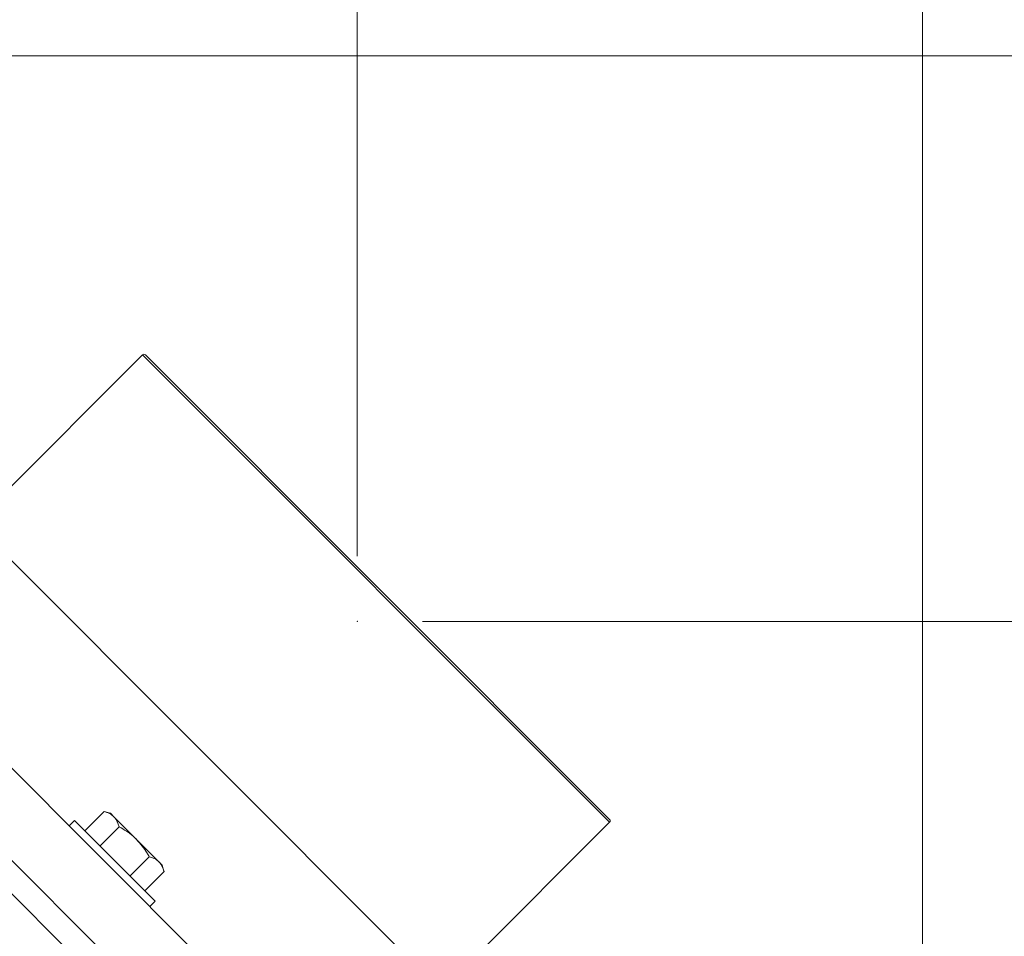
# Model space of a CAD drawing. Units: inches. Extents: x 2 to 217, y 1 to 169.
# Drawn here: x 188 to 195, y 149 to 156 of the extents above; entities that cross this region are included whole.
import ezdxf

# ---------------------------------------------------------------- set-up
doc = ezdxf.new("R2010")
doc.units = ezdxf.units.IN
doc.header["$LTSCALE"] = 10
doc.header["$MEASUREMENT"] = 0
doc.header["$PDSIZE"] = -1
doc.styles.add('SLDTEXTSTYLE0', font='TXT', dxfattribs={"width": 0.605})
doc.dimstyles.new('SLDDIMSTYLE0', dxfattribs={"dimtxt": 1.88, "dimasz": 1.56, "dimexe": 0, "dimexo": 0.0625, "dimgap": 0.47, "dimtad": 0, "dimtih": 1, "dimtoh": 1, "dimdec": 6, "dimrnd": 1e-09, "dimzin": 12, "dimdsep": 46, "dimlunit": 5, "dimtxsty": 'SLDTEXTSTYLE0', "dimsah": 1, "dimcen": 0.09, "dimadec": 0, "dimazin": 3, "dimtfac": 1, "dimtofl": 0, "dimtmove": 0, "dimatfit": 3, "dimfxl": 1, "dimfrac": 2, "dimtolj": 1, "dimtzin": 12, "dimarcsym": 0})

# ---------------------------------------------------------------- blocks, each defined once
blk = doc.blocks.new('_D_4')
at = {"color": 7, "linetype": 'Continuous', "lineweight": 0, "transparency": 16777216}
for p, q in [((132.5817, 154.5125), (132.5817, 158.6107)), ((190.2399, 151.9058), (190.2399, 158.6107)), ((143.9288, 157.5892), (143.2826, 157.5892)), ((143.2826, 157.5892), (143.2826, 154.7039)), ((153.9764, 157.5892), (154.6226, 157.5892)), ((154.6226, 157.5892), (154.6226, 154.7039)), ((132.5817, 157.3607), (142.2063, 157.3607)), ((190.2399, 157.3607), (155.6989, 157.3607)), ((143.2826, 154.7039), (143.9288, 154.7039)), ((154.6226, 154.7039), (153.9764, 154.7039))]:
    blk.add_line(p, q, dxfattribs=at)
at = {"color": 7, "linetype": 'Continuous', "lineweight": 18, "transparency": 16777216}
for points in [[(132.5817, 157.3607), (134.1417, 157.1007), (134.1417, 157.6207)], [(190.2399, 157.3607), (188.6799, 157.6207), (188.6799, 157.1007)]]:
    blk.add_solid(points, dxfattribs=at)
at = {"color": 7, "linetype": 'Continuous', "lineweight": 18, "transparency": 16777216, "char_height": 1.88, "attachment_point": 1, "style": 'SLDTEXTSTYLE0'}
for s, insert in [('57 5/8"', (144.9041, 160.4435)), ('1465mm', (143.9288, 157.1274))]:
    blk.add_mtext(s, dxfattribs=dict(at, insert=insert))
blk = doc.blocks.new('_D_5')
at = {"color": 7, "linetype": 'Continuous', "lineweight": 0, "transparency": 16777216}
for p, q in [((190.7399, 151.4058), (199.7073, 151.4058)), ((198.4573, 151.4058), (198.4573, 137.8805)), ((194.1515, 135.0214), (193.5053, 135.0214)), ((193.5053, 135.0214), (193.5053, 132.1361)), ((202.763, 135.0214), (203.4092, 135.0214)), ((203.4092, 135.0214), (203.4092, 132.1361)), ((193.5053, 132.1361), (194.1515, 132.1361)), ((203.4092, 132.1361), (202.763, 132.1361)), ((198.4573, 125.0125), (198.4573, 131.7053)), ((187.0817, 125.0125), (199.7073, 125.0125))]:
    blk.add_line(p, q, dxfattribs=at)
at = {"color": 7, "linetype": 'Continuous', "lineweight": 18, "transparency": 16777216}
for points in [[(198.4573, 151.4058), (198.1973, 149.8458), (198.7173, 149.8458)], [(198.4573, 125.0125), (198.7173, 126.5725), (198.1973, 126.5725)]]:
    blk.add_solid(points, dxfattribs=at)
at = {"color": 7, "linetype": 'Continuous', "lineweight": 18, "transparency": 16777216, "char_height": 1.88, "attachment_point": 1, "style": 'SLDTEXTSTYLE0'}
for s, insert in [('26 3/8"', (194.4087, 137.8757)), ('670mm', (194.1515, 134.5596))]:
    blk.add_mtext(s, dxfattribs=dict(at, insert=insert))
blk = doc.blocks.new('_D_6')
at = {"color": 7, "linetype": 'Continuous', "lineweight": 0, "transparency": 16777216}
for p, q in [((182.5198, 155.7368), (209.0258, 155.7368)), ((207.7758, 155.7368), (207.7758, 146.5915)), ((202.609, 143.4899), (202.609, 141.0375)), ((202.609, 143.4899), (203.0396, 143.4899)), ((212.9425, 143.4899), (212.512, 143.4899)), ((212.9425, 143.4899), (212.9425, 141.0375)), ((202.609, 141.0375), (203.0396, 141.0375)), ((212.9425, 141.0375), (212.512, 141.0375)), ((207.7758, 125.0125), (207.7758, 140.8211)), ((187.0817, 125.0125), (209.0258, 125.0125))]:
    blk.add_line(p, q, dxfattribs=at)
at = {"color": 7, "linetype": 'Continuous', "lineweight": 18, "transparency": 16777216}
for points in [[(207.7758, 155.7368), (207.5158, 154.1768), (208.0358, 154.1768)], [(207.7758, 125.0125), (208.0358, 126.5725), (207.5158, 126.5725)]]:
    blk.add_solid(points, dxfattribs=at)
at = {"color": 7, "linetype": 'Continuous', "lineweight": 18, "transparency": 16777216, "char_height": 1.88, "attachment_point": 1, "style": 'SLDTEXTSTYLE0'}
for s, insert in [('30 3/4"', (203.7276, 146.1297)), ('780mm', (203.4702, 143.2445))]:
    blk.add_mtext(s, dxfattribs=dict(at, insert=insert))
blk = doc.blocks.new('_D_9')
at = {"color": 7, "linetype": 'Continuous', "lineweight": 0, "transparency": 16777216}
for p, q in [((122.9867, 130.1704), (122.9867, 163.1276)), ((194.571, 143.6856), (194.571, 163.1276)), ((162.9667, 162.1061), (162.3204, 162.1061)), ((162.3204, 162.1061), (162.3204, 159.2208)), ((173.0142, 162.1061), (173.6605, 162.1061)), ((173.6605, 162.1061), (173.6605, 159.2208)), ((122.9867, 161.8776), (161.2441, 161.8776)), ((194.571, 161.8776), (174.7367, 161.8776)), ((162.3204, 159.2208), (162.9667, 159.2208)), ((173.6605, 159.2208), (173.0142, 159.2208))]:
    blk.add_line(p, q, dxfattribs=at)
at = {"color": 7, "linetype": 'Continuous', "lineweight": 18, "transparency": 16777216}
for points in [[(122.9867, 161.8776), (124.5467, 161.6176), (124.5467, 162.1376)], [(194.571, 161.8776), (193.011, 162.1376), (193.011, 161.6176)]]:
    blk.add_solid(points, dxfattribs=at)
at = {"color": 7, "linetype": 'Continuous', "lineweight": 18, "transparency": 16777216, "char_height": 1.88, "attachment_point": 1, "style": 'SLDTEXTSTYLE0'}
for s, insert in [('71 5/8"', (163.9419, 164.9604)), ('1818mm', (162.9667, 161.6443))]:
    blk.add_mtext(s, dxfattribs=dict(at, insert=insert))

msp = doc.modelspace()

# ---------------------------------------------------------------- linework, layer by layer
at = {"color": 7, "linetype": 'Continuous', "lineweight": 18}
for p, q in [((192.7062428, 145.1662655), (182.1135808, 155.7613177)), ((194.1771493, 142.9878406), (181.7157983, 155.4520034)), ((194.0498558, 142.8605757), (181.5885047, 155.3247385)), ((188.5957474, 153.4466059), (187.305132, 152.1562816)), ((188.6169606, 153.4466035), (192.1733065, 149.8894552)), ((187.305132, 152.1562816), (190.8826886, 148.5779177)), ((188.3004909, 149.9495952), (188.1525087, 149.8016464)), ((188.3490119, 149.9365926), (188.2993179, 149.9499141)), ((188.3490119, 149.9365926), (188.3763799, 149.9092184)), ((188.3763799, 149.9092184), (188.5493081, 149.7362512)), ((188.0727921, 149.881381), (188.0324825, 149.8410805)), ((188.0727921, 149.881381), (188.6914407, 149.2625928)), ((188.4167395, 149.8333203), (188.2687574, 149.6853715)), ((190.8826886, 148.5779177), (192.1733041, 149.8682419)), ((188.5493081, 149.7362512), (188.7207914, 149.5647292)), ((188.6463472, 149.6036608), (188.4983651, 149.455712)), ((188.7207914, 149.5647292), (188.7467146, 149.5388002)), ((188.7593572, 149.491596), (188.7467146, 149.5388002)), ((188.7597063, 149.4902762), (188.6117241, 149.3423274)), ((188.6511311, 149.2222923), (188.6914407, 149.2625928))]:
    msp.add_line(p, q, dxfattribs=at)
at = {"color": 8, "linetype": 'Continuous', "lineweight": 18}
msp.add_line((192.1733041, 149.8682419), (188.5957474, 153.4466059), dxfattribs=at)
at = {"color": 7, "linetype": 'Continuous', "lineweight": 18}
for centre, start, end in [((188.6063528, 153.4359981), 44.99353655, 134.99353655), ((192.1626987, 149.8788497), 314.99353655, 44.99353655)]:
    msp.add_arc(centre, 0.015, start, end, dxfattribs=at)
for points, knots in [([(188.3004909, 149.9495952), (188.3148957, 149.9451175), (188.3439695, 149.93608), (188.3655112, 149.9182263), (188.3763799, 149.9092184)], [0, 0, 0, 0, 0.495457963, 1, 1, 1, 1]), ([(188.3763799, 149.9092184), (188.3777404, 149.9078221), (188.3971155, 149.887937), (188.4072845, 149.8596349), (188.4167395, 149.8333203)], [0, 0, 0, 0, 0.070219029, 1, 1, 1, 1]), ([(188.4167395, 149.8333203), (188.4536663, 149.8111062), (188.5009706, 149.7826494), (188.5406117, 149.7445987), (188.5493081, 149.7362512)], [0, 0, 0, 0, 0.7806222326, 1, 1, 1, 1]), ([(188.5493081, 149.7362512), (188.5782643, 149.7026368), (188.6142389, 149.660875), (188.6411057, 149.6130007), (188.6463472, 149.6036608)], [0, 0, 0, 0, 0.804907522, 1, 1, 1, 1]), ([(188.6463472, 149.6036608), (188.6605174, 149.5994178), (188.6891176, 149.590854), (188.7101698, 149.57349), (188.7207914, 149.5647292)], [0, 0, 0, 0, 0.495457963, 1, 1, 1, 1]), ([(188.7207914, 149.5647292), (188.7221177, 149.5633671), (188.7410048, 149.54397), (188.7506958, 149.5161462), (188.7597063, 149.4902762)], [0, 0, 0, 0, 0.070219029, 1, 1, 1, 1])]:
    msp.add_open_spline(points, degree=3, knots=knots, dxfattribs=at)
at = {"color": 7, "linetype": 'Continuous', "lineweight": 0}
msp.add_point((190.2399431, 151.4057652), dxfattribs=at)

# ---------------------------------------------------------------- dimensions: what is measured, and where the dimension line sits
at = {"color": 7, "linetype": 'Continuous', "lineweight": 18}
for base, p1, p2, picture, middle in [((122.9867116, 161.8776391), (194.5709722, 143.1856489), (122.9867116, 129.6703693), '_D_9', (167.9904373, 161.8776391)), ((132.581739, 157.3607403), (190.2399431, 151.4057652), (132.581739, 154.0124683), '_D_4', (148.9526188, 157.3607403))]:
    dim = msp.add_linear_dim(base=base, p1=p1, p2=p2, dimstyle='SLDDIMSTYLE0', dxfattribs=at)
    dim.commit()
    dim.dimension.update_dxf_attribs({"geometry": picture, "text_midpoint": middle, "dimtype": 160})
for base, p1, p2, picture, middle in [((207.7757846, 155.7367942), (186.581739, 125.0124683), (182.0198268, 155.7367942), '_D_6', (207.7757846, 143.7062595)), ((198.4572719, 125.0124683), (190.2399431, 151.4057652), (186.581739, 125.0124683), '_D_5', (198.4572719, 134.7929082))]:
    dim = msp.add_linear_dim(base=base, p1=p1, p2=p2, angle=90, dimstyle='SLDDIMSTYLE0', dxfattribs=at)
    dim.commit()
    dim.dimension.update_dxf_attribs({"geometry": picture, "text_midpoint": middle, "dimtype": 160})

doc.saveas('drawing.dxf')
